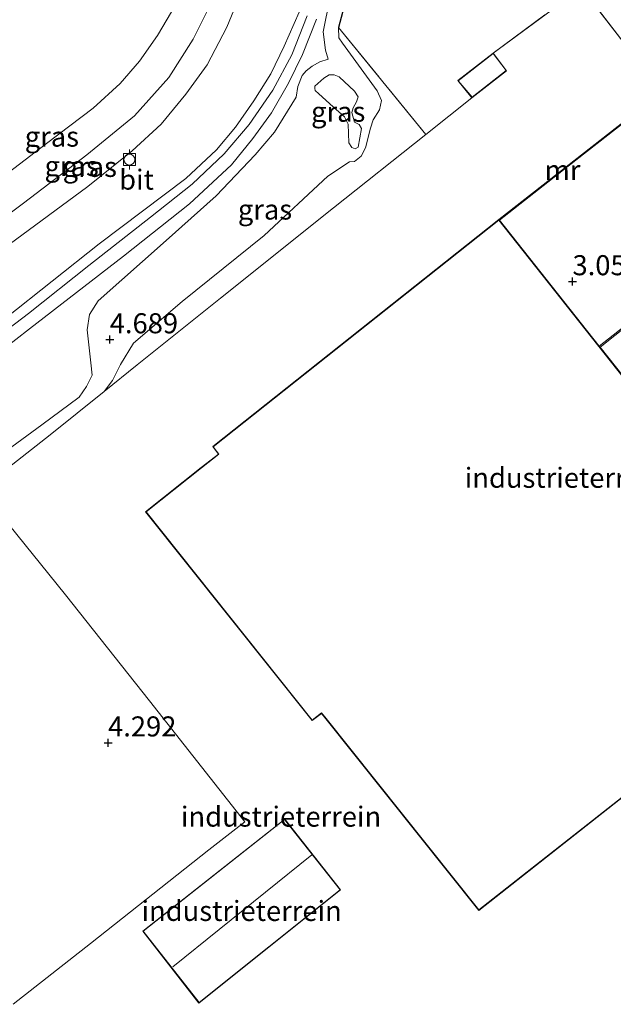
# Model space of a CAD drawing. Units: metres. Extents: x 80000 to 90005, y 406248 to 412503.
# Drawn here: x 85089 to 85163, y 408167 to 408290 of the extents above; entities that cross this region are included whole.
import ezdxf
from ezdxf.enums import TextEntityAlignment as Align

# ---------------------------------------------------------------- set-up
doc = ezdxf.new("R2010")
doc.units = ezdxf.units.M
doc.linetypes.add('IE-TERREINAFSCHEIDING', pattern=[10, 8, -2])
doc.layers.get('0').update_dxf_attribs({"lineweight": 25})
for name, color, linetype, lineweight in [('B-ME-GW-HOOGTEPUNT-S-B1', 10, 'Continuous', 25), ('B-ME-GW-KRUINLIJN-L-B1', 93, 'Continuous', 18), ('B-ME-GW-TEENLIJN-L-B1', 93, 'Continuous', 18), ('B-ME-IE-GRASLAND-GV-B6', 93, 'Continuous', 18), ('B-ME-IE-GRONDWERKLIJN-GROND_INGERICHT-GV-B6', 253, 'Continuous', 18), ('B-ME-IE-TERREINAFSCHEIDING-HAAG-L-B1', 10, 'Continuous', 25), ('B-ME-IE-TERREINAFSCHEIDING-RASTERHEKWERK-L-B1', 8, 'IE-TERREINAFSCHEIDING', 18), ('B-ME-KG-KADASTRAAL-DAKRAND-L-B1', 13, 'Continuous', 18), ('B-ME-KG-KADASTRAAL-NOKLIJN-L-B1', 13, 'Continuous', 18), ('B-ME-MW-MUUR-GV-B6', 8, 'IE-TERREINAFSCHEIDING-KUNSTMATIG', 18), ('B-ME-OB-BEKLEDING-GV-B6', 253, 'Continuous', 18), ('B-ME-OB-WATERLIJN-L-B1', 133, 'OB-WATERLIJN', 18), ('B-ME-OG-BEBOUWING-GV-B6', 173, 'Continuous', 18), ('B-ME-OG-WATER-GV-B6', 153, 'Continuous', 18), ('B-ME-VH-VERH_SOORT-BETON-OVERIG-GV-B6', 8, 'IE-TERREINAFSCHEIDING-NATUURLIJK-HOUTWAL', 18), ('B-ME-VH-VERH_SOORT-BITUMEN-GV-B6', 8, 'IE-TERREINAFSCHEIDING-NATUURLIJK-HOUTWAL', 18), ('B-ME-VV-BOLDER-S-B1', 213, 'Continuous', 18)]:
    doc.layers.add(name, color=color, linetype=linetype, lineweight=lineweight)
doc.styles.add('NLCS-ISO', font='NLCS-ISO.TTF')
doc.linetypes.add('IE-TERREINAFSCHEIDING-KUNSTMATIG', pattern='A,4,[82,NLCS.SHX,S=0.75,R=90,X=0,Y=0],4,-2', length=10)
doc.linetypes.add('IE-TERREINAFSCHEIDING-NATUURLIJK-HOUTWAL', pattern='A,7,-1.5,[67,NLCS.SHX,S=0.75,R=45,X=0,Y=0],-1.5,7,-1.5,[70,NLCS.SHX,S=0.75,R=0,X=0,Y=0],-1.5', length=20)
doc.linetypes.add('OB-WATERLIJN', pattern='A,10,[32,NLCS.SHX,S=2,R=0,X=0,Y=0],-12', length=22)

# ---------------------------------------------------------------- blocks, each defined once
blk = doc.blocks.new('bolder')
for p, q in [((-0.75, 0), (-1.25, 0)), ((-0.75, 0.75), (-0.75, -0.75)), ((0.75, 0.75), (-0.75, 0.75)), ((0.75, -0.75), (0.75, 0.75)), ((0.75, 0), (1.25, 0)), ((-0.75, -0.75), (0.75, -0.75))]:
    blk.add_line(p, q)
blk.add_circle((0, 0), 0.673)
blk = doc.blocks.new('hoogtepunt')
for p, q in [((-0.5, 0), (0.5, 0)), ((0, 0.5), (0, -0.5))]:
    blk.add_line(p, q)

msp = doc.modelspace()

# ---------------------------------------------------------------- linework, layer by layer
at = {"layer": 'B-ME-GW-KRUINLIJN-L-B1'}
for points in [[(85089.635, 408357.8, 1.923), (85099.566, 408344.805, 1.952), (85108.343, 408332.952, 1.936), (85111.775, 408327.473, 1.923), (85113.833, 408322.311, 1.973), (85115.386, 408316.849, 1.961), (85115.488, 408316.49, 1.961), (85116.213, 408310.79, 1.944), (85115.949, 408304.678, 1.923), (85114.889, 408298.334, 1.936), (85113.06, 408292.999, 1.923), (85110.433, 408287.715, 1.903), (85107.401, 408282.945, 1.961), (85103.102, 408278.178, 1.961), (85097.157, 408273.294, 2.002), (85089.285, 408267.268, 1.973), (85077.911, 408258.82, 2.01), (85066.882, 408250.515, 2.023), (85059.259, 408245.017, 2.068), (85044.599, 408233.495, 2.105), (85035.984, 408227.177, 2.159)], [(85127.468, 408292.773, 5.012), (85126.648, 408288.651, 4.9), (85126.954, 408286.337, 4.851), (85127.269, 408285.226, 4.896)], [(85087.009, 408252.916, 5.025), (85098.736, 408262.229, 5.016), (85109.51, 408270.365, 5.029), (85113.333, 408273.939, 5.07), (85115.696, 408276.767, 5.178), (85117.982, 408280.017, 5.066), (85120.137, 408283.384, 5.07), (85121.779, 408286.854, 5), (85123.63, 408291.104, 4.88)], [(85125.6, 408281.848, 5.853), (85126.746, 408282.881, 5.815), (85127.403, 408283.261, 5.786), (85128.025, 408283.292, 5.762), (85128.62, 408283.037, 5.757), (85130.57, 408281.225, 5.6), (85131.018, 408280.547, 5.55), (85130.818, 408279.925, 5.53), (85130.372, 408279.171, 5.592), (85130.209, 408278.577, 5.633), (85130.552, 408277.392, 5.546), (85131.126, 408277.068, 5.526), (85131.433, 408276.581, 5.501), (85130.986, 408274.249, 5.376), (85130.612, 408274.066, 5.368), (85130.208, 408274.231, 5.393), (85129.856, 408274.823, 5.497), (85129.748, 408277.127, 5.563), (85129.293, 408278.03, 5.637), (85127.893, 408279.295, 5.778), (85126.087, 408280.915, 5.865), (85125.626, 408281.344, 5.861), (85125.616, 408281.557, 5.853), (85125.6, 408281.848, 5.853)], [(85123.261, 408280.485, 5.058), (85120.588, 408276.136, 5.087), (85118.154, 408273.294, 4.991), (85113.316, 408268.19, 5.004), (85107.056, 408262.639, 5.091), (85098.604, 408255.129, 5.07), (85097.495, 408253.401, 5.054), (85097.216, 408251.481, 5.012), (85097.67, 408247.38, 4.938), (85097.841, 408245.85, 4.933), (85097.145, 408244.448, 4.967), (85096.208, 408243.102, 4.996), (85091.568, 408239.681, 5.008), (85083.872, 408234.062, 5.153), (85077.317, 408229.2, 5.19), (85071.591, 408224.55, 5.136), (85067.503, 408221.797, 5.273), (85066.538, 408221.951, 5.343), (85065.818, 408222.371, 5.385), (85065.183, 408223.172, 5.383), (85063.05, 408225.55, 5.256), (85061.163, 408227.128, 5.215)]]:
    msp.add_polyline3d(points, dxfattribs=at)
at = {"layer": 'B-ME-GW-TEENLIJN-L-B1'}
for points in [[(85035.984, 408227.177, 2.159), (85037.406, 408226.809, 2.246), (85038.976, 408226.876, 2.263), (85041.334, 408227.702, 2.267), (85045.042, 408230.473, 2.288), (85054.311, 408237.663, 2.246), (85065.717, 408246.556, 2.172), (85077.076, 408254.483, 2.238), (85087.484, 408262.145, 2.279), (85097.315, 408269.341, 2.259), (85102.825, 408273.808, 2.288), (85106.45, 408277.143, 2.292), (85109.51, 408280.886, 2.267), (85112.174, 408284.521, 2.259), (85114.614, 408289.227, 2.267), (85116.978, 408294.892, 2.25)], [(85128.565, 408289.188, 4.494), (85128.613, 408287.887, 4.511), (85129.058, 408287.239, 4.515), (85133.377, 408281.303, 4.457), (85133.931, 408280.086, 4.428), (85133.655, 408278.896, 4.399), (85132.887, 408277.683, 4.374), (85132.535, 408276.627, 4.3), (85131.937, 408274.19, 4.283), (85131.395, 408273.133, 4.267), (85130.567, 408272.496, 4.263), (85129.912, 408272.434, 4.242), (85127.207, 408270.653, 4.23), (85119.305, 408263.234, 4.159), (85109.057, 408255.047, 4.159), (85103.005, 408249.838, 4.271), (85101.379, 408247.178, 4.333), (85100.37, 408245.188, 4.205), (85099.323, 408243.795, 4.217), (85092.615, 408238.422, 4.201), (85085.573, 408232.938, 4.167)], [(85123.261, 408280.485, 5.058), (85123.472, 408281.805, 5.095), (85124.039, 408283.207, 5), (85124.518, 408283.786, 5.008), (85125.255, 408284.362, 4.987), (85126.244, 408284.887, 4.909), (85127.269, 408285.226, 4.896)]]:
    msp.add_polyline3d(points, dxfattribs=at)
at = {"layer": 'B-ME-IE-GRASLAND-GV-B6'}
for points in [[(85000.015, 408200.796, 1.998), (85012.761, 408210.146, 2.101), (85025.156, 408219.647, 2.13), (85035.984, 408227.177, 2.159), (85037.406, 408226.809, 2.246), (85038.976, 408226.876, 2.263), (85041.334, 408227.702, 2.267), (85045.042, 408230.473, 2.288), (85054.311, 408237.663, 2.246), (85065.717, 408246.556, 2.172), (85077.076, 408254.483, 2.238), (85087.484, 408262.145, 2.279), (85097.315, 408269.341, 2.259), (85102.825, 408273.808, 2.288), (85106.45, 408277.143, 2.292), (85109.51, 408280.886, 2.267), (85112.174, 408284.521, 2.259), (85114.614, 408289.227, 2.267), (85116.978, 408294.892, 2.25)], [(85116.978, 408294.892, 2.25), (85114.614, 408289.227, 2.267), (85112.174, 408284.521, 2.259), (85109.51, 408280.886, 2.267), (85106.45, 408277.143, 2.292), (85102.825, 408273.808, 2.288), (85097.315, 408269.341, 2.259), (85087.484, 408262.145, 2.279)], [(85077.911, 408258.82, 2.01), (85089.285, 408267.268, 1.973), (85097.157, 408273.294, 2.002), (85103.102, 408278.178, 1.961), (85107.401, 408282.945, 1.961), (85110.433, 408287.715, 1.903), (85113.06, 408292.999, 1.923)], [(85127.468, 408292.773, 5.012), (85126.648, 408288.651, 4.9), (85126.954, 408286.337, 4.851), (85127.269, 408285.226, 4.896), (85126.244, 408284.887, 4.909), (85125.255, 408284.362, 4.987), (85124.518, 408283.786, 5.008), (85124.039, 408283.207, 5), (85123.472, 408281.805, 5.095), (85123.261, 408280.485, 5.058), (85120.588, 408276.136, 5.087), (85118.154, 408273.294, 4.991), (85113.316, 408268.19, 5.004), (85107.056, 408262.639, 5.091), (85098.604, 408255.129, 5.07), (85097.495, 408253.401, 5.054), (85097.216, 408251.481, 5.012), (85097.67, 408247.38, 4.938), (85097.841, 408245.85, 4.933), (85097.145, 408244.448, 4.967), (85096.208, 408243.102, 4.996), (85091.568, 408239.681, 5.008), (85083.872, 408234.062, 5.153)], [(85083.872, 408234.062, 5.153), (85091.568, 408239.681, 5.008), (85096.208, 408243.102, 4.996), (85097.145, 408244.448, 4.967), (85097.841, 408245.85, 4.933), (85097.67, 408247.38, 4.938), (85097.216, 408251.481, 5.012), (85097.495, 408253.401, 5.054), (85098.604, 408255.129, 5.07), (85107.056, 408262.639, 5.091), (85113.316, 408268.19, 5.004), (85118.154, 408273.294, 4.991), (85120.588, 408276.136, 5.087), (85123.261, 408280.485, 5.058), (85123.472, 408281.805, 5.095), (85124.039, 408283.207, 5), (85124.518, 408283.786, 5.008), (85125.255, 408284.362, 4.987), (85126.244, 408284.887, 4.909), (85127.269, 408285.226, 4.896), (85126.954, 408286.337, 4.851), (85126.648, 408288.651, 4.9), (85127.468, 408292.773, 5.012)], [(85129.439, 408292.464, 4.486), (85128.565, 408289.188, 4.494), (85128.613, 408287.887, 4.511), (85129.058, 408287.239, 4.515)], [(85124.634, 408290.649, 4.9), (85122.738, 408285.782, 4.892), (85120.359, 408281.384, 4.875), (85117.434, 408277.078, 4.942), (85114.311, 408273.423, 4.9), (85110.299, 408269.637, 4.967), (85105.121, 408265.555, 4.975), (85097.411, 408259.512, 5.045), (85089.894, 408253.53, 5.078), (85082.184, 408247.69, 5.012)], [(85123.63, 408291.104, 4.88), (85121.779, 408286.854, 5), (85120.137, 408283.384, 5.07), (85117.982, 408280.017, 5.066), (85115.696, 408276.767, 5.178), (85113.333, 408273.939, 5.07), (85109.51, 408270.365, 5.029), (85098.736, 408262.229, 5.016), (85087.009, 408252.916, 5.025)], [(85087.009, 408252.916, 5.025), (85098.736, 408262.229, 5.016), (85109.51, 408270.365, 5.029), (85113.333, 408273.939, 5.07), (85115.696, 408276.767, 5.178), (85117.982, 408280.017, 5.066), (85120.137, 408283.384, 5.07), (85121.779, 408286.854, 5), (85123.63, 408291.104, 4.88)], [(85079.756, 408243.646, 5.161), (85090.031, 408251.628, 5.178), (85101.762, 408260.688, 5.078), (85109.992, 408267.189, 5.033), (85115.221, 408272.047, 5.099), (85117.883, 408275.345, 5.14), (85120.215, 408278.549, 5.07), (85122.307, 408282.234, 5.012), (85124.075, 408285.827, 4.938), (85125.804, 408290.212, 4.859)], [(85128.565, 408289.188, 4.494), (85139.457, 408275.834, 4.155), (85127.913, 408266.685, 4.159), (85113.86, 408255.461, 4.163), (85103.446, 408247.145, 4.205), (85099.323, 408243.795, 4.217), (85100.37, 408245.188, 4.205), (85101.379, 408247.178, 4.333), (85103.005, 408249.838, 4.271), (85109.057, 408255.047, 4.159), (85119.305, 408263.234, 4.159), (85127.207, 408270.653, 4.23), (85129.912, 408272.434, 4.242), (85130.567, 408272.496, 4.263), (85131.395, 408273.133, 4.267), (85131.937, 408274.19, 4.283), (85132.535, 408276.627, 4.3), (85132.887, 408277.683, 4.374), (85133.655, 408278.896, 4.399), (85133.931, 408280.086, 4.428), (85133.377, 408281.303, 4.457), (85129.058, 408287.239, 4.515), (85128.613, 408287.887, 4.511), (85128.565, 408289.188, 4.494)], [(85129.058, 408287.239, 4.515), (85133.377, 408281.303, 4.457), (85133.931, 408280.086, 4.428), (85133.655, 408278.896, 4.399), (85132.887, 408277.683, 4.374), (85132.535, 408276.627, 4.3), (85131.937, 408274.19, 4.283), (85131.395, 408273.133, 4.267), (85130.567, 408272.496, 4.263), (85129.912, 408272.434, 4.242), (85127.207, 408270.653, 4.23), (85119.305, 408263.234, 4.159), (85109.057, 408255.047, 4.159), (85103.005, 408249.838, 4.271), (85101.379, 408247.178, 4.333), (85100.37, 408245.188, 4.205), (85099.323, 408243.795, 4.217), (85092.615, 408238.422, 4.201), (85085.573, 408232.938, 4.167)], [(85130.208, 408274.231, 5.393), (85130.612, 408274.066, 5.368), (85130.986, 408274.249, 5.376), (85131.433, 408276.581, 5.501), (85131.126, 408277.068, 5.526), (85130.552, 408277.392, 5.546), (85130.209, 408278.577, 5.633), (85130.372, 408279.171, 5.592), (85130.818, 408279.925, 5.53), (85131.018, 408280.547, 5.55), (85130.57, 408281.225, 5.6), (85128.62, 408283.037, 5.757), (85128.025, 408283.292, 5.762), (85127.403, 408283.261, 5.786), (85126.746, 408282.881, 5.815), (85125.6, 408281.848, 5.853), (85125.616, 408281.557, 5.853), (85125.626, 408281.344, 5.861), (85126.087, 408280.915, 5.865), (85127.893, 408279.295, 5.778), (85129.293, 408278.03, 5.637), (85129.748, 408277.127, 5.563), (85129.856, 408274.823, 5.497), (85130.208, 408274.231, 5.393)], [(85125.6, 408281.848, 5.853), (85126.746, 408282.881, 5.815), (85127.403, 408283.261, 5.786), (85128.025, 408283.292, 5.762), (85128.62, 408283.037, 5.757), (85130.57, 408281.225, 5.6), (85131.018, 408280.547, 5.55), (85130.818, 408279.925, 5.53), (85130.372, 408279.171, 5.592), (85130.209, 408278.577, 5.633), (85130.552, 408277.392, 5.546), (85131.126, 408277.068, 5.526), (85131.433, 408276.581, 5.501), (85130.986, 408274.249, 5.376), (85130.612, 408274.066, 5.368), (85130.208, 408274.231, 5.393), (85129.856, 408274.823, 5.497), (85129.748, 408277.127, 5.563), (85129.293, 408278.03, 5.637), (85127.893, 408279.295, 5.778), (85126.087, 408280.915, 5.865), (85125.626, 408281.344, 5.861), (85125.616, 408281.557, 5.853), (85125.6, 408281.848, 5.853)], [(85086.332, 408228.565, 4.126), (85094.521, 408218.491, 4.089), (85104.982, 408205.273, 4.114), (85116.863, 408190.202, 4.118), (85112.384, 408186.715, 4.134), (85097.641, 408175.026, 4.167), (85088.002, 408167.448, 4.321)]]:
    msp.add_polyline3d(points, dxfattribs=at)
at = {"layer": 'B-ME-IE-GRONDWERKLIJN-GROND_INGERICHT-GV-B6'}
for points in [[(85139.127, 408326.139, 4.292), (85147.037, 408316.515, 4.217), (85162.455, 408296.96, 4.046), (85158.871, 408294.117, 4.114), (85147.836, 408285.992, 4.259), (85143.412, 408282.555, 4.176), (85145.198, 408280.404, 4.217), (85139.457, 408275.834, 4.155), (85128.565, 408289.188, 4.494), (85129.439, 408292.464, 4.486), (85130.308, 408296.047, 4.511), (85131.307, 408300.992, 4.486), (85131.623, 408305.791, 4.432), (85131.846, 408313.581, 4.403), (85131.858, 408319.847, 4.436), (85130.924, 408322.925, 4.436), (85139.127, 408326.139, 4.292)], [(85085.573, 408232.938, 4.167), (85092.615, 408238.422, 4.201), (85099.323, 408243.795, 4.217), (85103.446, 408247.145, 4.205), (85113.86, 408255.461, 4.163), (85127.913, 408266.685, 4.159), (85139.457, 408275.834, 4.155), (85145.198, 408280.404, 4.217), (85149.512, 408283.791, 4.196), (85147.836, 408285.992, 4.259), (85158.871, 408294.117, 4.114), (85163.999, 408287.438, 4.275)], [(85164.362, 408277.634, 4.234), (85148.544, 408265.256, 4.184), (85112.877, 408236.943, 4.259), (85113.581, 408236.018, 4.259), (85111.436, 408234.329, 4.259), (85104.487, 408228.809, 4.246)], [(85169.635, 408256.197, 3.194), (85161.067, 408249.466, 3.066), (85148.618, 408265.162, 2.996), (85157.169, 408271.878, 3.29), (85164.424, 408277.555, 4.234)], [(85164.027, 408245.732, 4.292), (85161.158, 408249.35, 4.288), (85176.823, 408261.769, 4.246)], [(85088.002, 408167.448, 4.321), (85097.641, 408175.026, 4.167), (85112.384, 408186.715, 4.134), (85116.863, 408190.202, 4.118), (85104.982, 408205.273, 4.114), (85094.521, 408218.491, 4.089), (85086.332, 408228.565, 4.126)], [(85104.487, 408228.809, 4.246), (85125.257, 408202.806, 4.242), (85126.445, 408203.684, 4.242), (85126.795, 408203.249, 4.238), (85146.035, 408179.139, 4.275), (85165.657, 408194.578, 4.263)], [(85128.816, 408181.723, 4.143), (85121.846, 408190.53, 4.143), (85104.14, 408176.556, 4.143), (85111.162, 408167.61, 4.143), (85128.816, 408181.723, 4.143)]]:
    msp.add_polyline3d(points, dxfattribs=at)
at = {"layer": 'B-ME-IE-TERREINAFSCHEIDING-HAAG-L-B1'}
msp.add_polyline3d([(85131.846, 408313.581, 4.403), (85131.623, 408305.791, 4.432), (85131.307, 408300.992, 4.486), (85130.308, 408296.047, 4.511), (85129.439, 408292.464, 4.486), (85128.565, 408289.188, 4.494)], dxfattribs=at)
at = {"layer": 'B-ME-IE-TERREINAFSCHEIDING-RASTERHEKWERK-L-B1'}
msp.add_line((85147.836, 408285.992, 4.259), (85158.871, 408294.117, 4.114), dxfattribs=at)
for points in [[(85163.733, 408297.973, 4.023), (85162.455, 408296.96, 4.046), (85158.871, 408294.117, 4.114), (85163.999, 408287.438, 4.275)], [(85128.565, 408289.188, 4.494), (85139.457, 408275.834, 4.155), (85145.198, 408280.404, 4.217)]]:
    msp.add_polyline3d(points, dxfattribs=at)
at = {"layer": 'B-ME-KG-KADASTRAAL-DAKRAND-L-B1'}
for points in [[(85143.483, 408282.547, 6.287), (85147.827, 408285.921, 6.287), (85149.442, 408283.8, 6.378), (85145.206, 408280.473, 6.316), (85143.483, 408282.547, 6.287)], [(85148.536, 408265.186, 12.506), (85164.019, 408245.662, 12.477), (85179.716, 408258.064, 12.457), (85185.081, 408251.258, 12.436), (85186.013, 408250.001, 13.558), (85205.111, 408226.133, 13.591), (85185.535, 408210.463, 13.566), (85186.499, 408209.25, 8.403), (85188.075, 408207.31, 8.407), (85168.101, 408191.547, 8.258), (85166.597, 408193.465, 8.333), (85165.665, 408194.648, 13.682), (85146.044, 408179.209, 13.566), (85126.834, 408203.28, 13.409), (85126.454, 408203.753, 8.697), (85125.266, 408202.875, 8.689), (85104.558, 408228.801, 8.652), (85111.467, 408234.29, 9.008), (85113.65, 408236.009, 12.535), (85112.947, 408236.935, 12.498), (85148.536, 408265.186, 12.506)], [(85104.21, 408176.548, 6.573), (85121.838, 408190.46, 6.606), (85128.746, 408181.731, 6.614), (85111.17, 408167.681, 6.623), (85104.21, 408176.548, 6.573)]]:
    msp.add_polyline3d(points, dxfattribs=at)
at = {"layer": 'B-ME-KG-KADASTRAAL-NOKLIJN-L-B1'}
msp.add_line((85125.211, 408186.058, 8.722), (85107.907, 408172.117, 8.722), dxfattribs=at)
at = {"layer": 'B-ME-MW-MUUR-GV-B6'}
for points in [[(85148.544, 408265.256, 4.184), (85164.362, 408277.634, 4.234), (85164.424, 408277.555, 4.234), (85157.169, 408271.878, 3.29), (85148.618, 408265.162, 2.996), (85148.544, 408265.256, 4.184)], [(85176.823, 408261.769, 4.246), (85161.158, 408249.35, 4.288), (85161.067, 408249.466, 3.066), (85169.635, 408256.197, 3.194), (85176.761, 408261.847, 4.246), (85176.823, 408261.769, 4.246)]]:
    msp.add_polyline3d(points, dxfattribs=at)
at = {"layer": 'B-ME-OB-BEKLEDING-GV-B6'}
for points in [[(85089.635, 408357.8, 1.923), (85099.566, 408344.805, 1.952), (85108.343, 408332.952, 1.936), (85111.775, 408327.473, 1.923), (85113.833, 408322.311, 1.973), (85115.386, 408316.849, 1.961), (85115.488, 408316.49, 1.961), (85116.213, 408310.79, 1.944), (85115.949, 408304.678, 1.923), (85114.889, 408298.334, 1.936), (85113.06, 408292.999, 1.923), (85110.433, 408287.715, 1.903), (85107.401, 408282.945, 1.961), (85103.102, 408278.178, 1.961), (85097.157, 408273.294, 2.002), (85089.285, 408267.268, 1.973), (85077.911, 408258.82, 2.01), (85066.882, 408250.515, 2.023), (85059.259, 408245.017, 2.068), (85044.599, 408233.495, 2.105), (85035.984, 408227.177, 2.159), (85025.156, 408219.647, 2.13), (85012.761, 408210.146, 2.101), (85000.015, 408200.796, 1.998)], [(84996.445, 408202.433, 0.027), (85007.217, 408210.454, 0.027), (85016.139, 408217.294, 0.027), (85025.074, 408224.039, 0.027), (85032.23, 408229.382, 0.027), (85040.227, 408235.416, 0.027), (85051.597, 408244.051, 0.027), (85060.169, 408250.542, 0.027), (85067.794, 408256.239, 0.027), (85075.724, 408262.205, 0.027), (85085.373, 408269.565, 0.027), (85092.167, 408274.728, 0.027), (85097.986, 408279.138, 0.027), (85101.327, 408282.176, 0.027), (85103.734, 408284.972, 0.027), (85106.006, 408288.192, 0.027), (85107.742, 408291.129, 0.027)]]:
    msp.add_polyline3d(points, dxfattribs=at)
at = {"layer": 'B-ME-OB-WATERLIJN-L-B1'}
msp.add_polyline3d([(85107.742, 408291.129, 0.027), (85106.006, 408288.192, 0.027), (85103.734, 408284.972, 0.027), (85101.327, 408282.176, 0.027), (85097.986, 408279.138, 0.027), (85092.167, 408274.728, 0.027), (85085.373, 408269.565, 0.027), (85075.724, 408262.205, 0.027), (85067.794, 408256.239, 0.027), (85060.169, 408250.542, 0.027), (85051.597, 408244.051, 0.027), (85040.227, 408235.416, 0.027), (85032.23, 408229.382, 0.027), (85025.074, 408224.039, 0.027), (85016.139, 408217.294, 0.027), (85007.217, 408210.454, 0.027), (84996.445, 408202.433, 0.027)], dxfattribs=at)
at = {"layer": 'B-ME-OG-BEBOUWING-GV-B6'}
for points in [[(85147.836, 408285.992, 4.259), (85149.512, 408283.791, 4.196), (85145.198, 408280.404, 4.217), (85143.412, 408282.555, 4.176), (85147.836, 408285.992, 4.259)], [(85161.158, 408249.35, 4.288), (85164.027, 408245.732, 4.292), (85179.724, 408258.134, 4.296), (85185.121, 408251.288, 4.304), (85186.052, 408250.031, 4.345), (85205.181, 408226.125, 4.337), (85185.606, 408210.455, 4.225), (85186.538, 408209.281, 4.225), (85188.145, 408207.302, 4.18), (85168.092, 408191.477, 4.259), (85166.558, 408193.434, 4.259), (85165.657, 408194.578, 4.263), (85146.035, 408179.139, 4.275), (85126.795, 408203.249, 4.238), (85126.445, 408203.684, 4.242), (85125.257, 408202.806, 4.242), (85104.487, 408228.809, 4.246), (85111.436, 408234.329, 4.259), (85113.581, 408236.018, 4.259), (85112.877, 408236.943, 4.259), (85148.544, 408265.256, 4.184), (85148.618, 408265.162, 2.996), (85161.067, 408249.466, 3.066), (85161.158, 408249.35, 4.288)], [(85104.14, 408176.556, 4.143), (85121.846, 408190.53, 4.143), (85128.816, 408181.723, 4.143), (85111.162, 408167.61, 4.143), (85104.14, 408176.556, 4.143)]]:
    msp.add_polyline3d(points, dxfattribs=at)
at = {"layer": 'B-ME-OG-WATER-GV-B6'}
msp.add_polyline3d([(85107.742, 408291.129, 0.027), (85106.006, 408288.192, 0.027), (85103.734, 408284.972, 0.027), (85101.327, 408282.176, 0.027), (85097.986, 408279.138, 0.027), (85092.167, 408274.728, 0.027), (85085.373, 408269.565, 0.027), (85075.724, 408262.205, 0.027), (85067.794, 408256.239, 0.027), (85060.169, 408250.542, 0.027), (85051.597, 408244.051, 0.027), (85040.227, 408235.416, 0.027), (85032.23, 408229.382, 0.027), (85025.074, 408224.039, 0.027), (85016.139, 408217.294, 0.027), (85007.217, 408210.454, 0.027), (84996.445, 408202.433, 0.027)], dxfattribs=at)
at = {"layer": 'B-ME-VH-VERH_SOORT-BETON-OVERIG-GV-B6'}
msp.add_polyline3d([(85162.455, 408296.96, 4.046), (85163.733, 408297.973, 4.023), (85165.346, 408299.21, 4.046), (85171.157, 408291.526, 3.956), (85180.947, 408279.134, 4.068), (85191.486, 408265.98, 4.043), (85193.251, 408263.827, 4.031), (85181.271, 408265.936, 4.177), (85169.144, 408281.247, 4.234), (85163.999, 408287.438, 4.275), (85158.871, 408294.117, 4.114), (85162.455, 408296.96, 4.046)], dxfattribs=at)
at = {"layer": 'B-ME-VH-VERH_SOORT-BITUMEN-GV-B6'}
for points in [[(85082.184, 408247.69, 5.012), (85089.894, 408253.53, 5.078), (85097.411, 408259.512, 5.045), (85105.121, 408265.555, 4.975), (85110.299, 408269.637, 4.967), (85114.311, 408273.423, 4.9), (85117.434, 408277.078, 4.942), (85120.359, 408281.384, 4.875), (85122.738, 408285.782, 4.892), (85124.634, 408290.649, 4.9)], [(85125.804, 408290.212, 4.859), (85124.075, 408285.827, 4.938), (85122.307, 408282.234, 5.012), (85120.215, 408278.549, 5.07), (85117.883, 408275.345, 5.14), (85115.221, 408272.047, 5.099), (85109.992, 408267.189, 5.033), (85101.762, 408260.688, 5.078), (85090.031, 408251.628, 5.178), (85079.756, 408243.646, 5.161)]]:
    msp.add_polyline3d(points, dxfattribs=at)

# ---------------------------------------------------------------- block references
at = {"layer": 'B-ME-GW-HOOGTEPUNT-S-B1', "rotation": 90}
for p in [(85157.73, 408257.521, 3.058), (85157.73, 408257.521, 3.058), (85100.034, 408250.285, 4.689), (85100.034, 408250.285, 4.689), (85099.827, 408200.045, 4.292), (85099.827, 408200.045, 4.292)]:
    msp.add_blockref('hoogtepunt', p, dxfattribs=at)
at = {"layer": 'B-ME-VV-BOLDER-S-B1', "rotation": 90}
msp.add_blockref('bolder', (85102.481, 408272.712, 2.681), dxfattribs=at)

# ---------------------------------------------------------------- texts
at = {"layer": 'B-ME-GW-HOOGTEPUNT-S-B1', "ltscale": 0.2, "style": 'NLCS-ISO'}
for s, p in [('3.058', (85157.73, 408257.521, 3.058)), ('3.058', (85157.73, 408257.521, 3.058)), ('4.689', (85100.034, 408250.285, 4.689)), ('4.689', (85100.034, 408250.285, 4.689)), ('4.292', (85099.827, 408200.045, 4.292)), ('4.292', (85099.827, 408200.045, 4.292))]:
    msp.add_text(s, height=2.5, dxfattribs=at).set_placement(p, align=Align.BOTTOM_LEFT)
at = {"layer": 'B-ME-IE-GRASLAND-GV-B6', "ltscale": 0.2, "style": 'NLCS-ISO'}
for p in [(85128.5165, 408278.679), (85128.5165, 408278.679), (85092.817, 408275.5785), (85095.2845, 408271.91), (85097.547, 408271.8065), (85119.39, 408266.4915)]:
    msp.add_text('gras', height=2.5, dxfattribs=at).set_placement(p, align=Align.MIDDLE_CENTER)
at = {"layer": 'B-ME-IE-GRONDWERKLIJN-GROND_INGERICHT-GV-B6', "ltscale": 0.2, "style": 'NLCS-ISO'}
for p in [(85156.7792, 408233.0634), (85121.3935, 408190.839), (85116.4749, 408179.0871)]:
    msp.add_text('industrieterrein', height=2.5, dxfattribs=at).set_placement(p, align=Align.MIDDLE_CENTER)
at = {"layer": 'B-ME-MW-MUUR-GV-B6', "ltscale": 0.2, "style": 'NLCS-ISO'}
msp.add_text('mr', height=2.5, dxfattribs=at).set_placement((85156.4819, 408271.4006), align=Align.MIDDLE_CENTER)
at = {"layer": 'B-ME-VH-VERH_SOORT-BITUMEN-GV-B6', "ltscale": 0.2, "style": 'NLCS-ISO'}
msp.add_text('bit', height=2.5, dxfattribs=at).set_placement((85103.3706, 408270.2192), align=Align.MIDDLE_CENTER)

doc.saveas('drawing.dxf')
